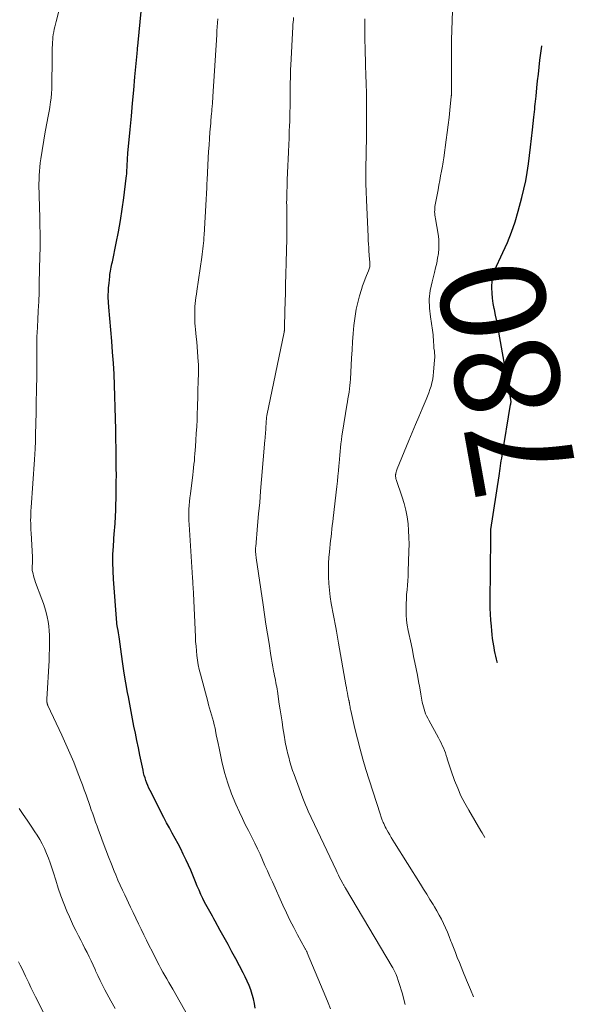
# Model space of a CAD drawing. Units: feet. Extents: x 2060000 to 2063931, y 550000 to 555000.
# Drawn here: x 2063570 to 2063676, y 550944 to 551133 of the extents above; entities that cross this region are included whole.
import ezdxf
from ezdxf.enums import TextEntityAlignment as Align

# ---------------------------------------------------------------- set-up
doc = ezdxf.new("R2010")
doc.units = ezdxf.units.FT
doc.header["$LTSCALE"] = 100
doc.header["$MEASUREMENT"] = 0
for name, color, linetype, lineweight in [('CONTOUR INDEX', 32, 'Continuous', 25), ('CONTOUR INDEX LABEL', 7, 'Continuous', 15), ('CONTOUR INTERMEDIATE', 40, 'Continuous', 15)]:
    doc.layers.add(name, color=color, linetype=linetype, lineweight=lineweight)
doc.styles.add('slant', font='romans.shx', dxfattribs={"oblique": 14.999978})

msp = doc.modelspace()

# ---------------------------------------------------------------- linework, layer by layer
at = {"layer": 'CONTOUR INDEX', "flags": 128}
for points, elevation in [([(2063614.77, 550943.49), (2063614.62, 550944.38), (2063614.43, 550945.26), (2063614.19, 550946.13), (2063613.92, 550946.99), (2063613.6, 550947.83), (2063613.25, 550948.67), (2063612.87, 550949.49), (2063612.46, 550950.29), (2063611.05, 550952.95), (2063610.32, 550954.32), (2063609.58, 550955.69), (2063608.83, 550957.06), (2063608.08, 550958.42), (2063607.07, 550960.22), (2063606.82, 550960.68), (2063606.56, 550961.13), (2063606.3, 550961.59), (2063606.04, 550962.04), (2063605.78, 550962.49), (2063605.53, 550962.95), (2063605.29, 550963.42), (2063605.05, 550963.88), (2063604.74, 550964.53), (2063604.36, 550965.33), (2063603.99, 550966.14), (2063603.65, 550966.95), (2063603.32, 550967.77), (2063603.19, 550968.08), (2063602.8, 550969.06), (2063602.39, 550970.03), (2063601.96, 550970.99), (2063601.52, 550971.94), (2063601.46, 550972.07), (2063600.97, 550973.08), (2063600.47, 550974.08), (2063599.95, 550975.08), (2063599.41, 550976.06), (2063599.39, 550976.1), (2063598.84, 550977.1), (2063598.3, 550978.11), (2063597.77, 550979.12), (2063597.24, 550980.13), (2063594.58, 550985.33), (2063594.35, 550985.79), (2063594.14, 550986.26), (2063593.95, 550986.74), (2063593.77, 550987.23), (2063593.62, 550987.72), (2063593.47, 550988.22), (2063593.34, 550988.72), (2063593.23, 550989.23), (2063592.63, 550992.12), (2063592.34, 550993.51), (2063592.06, 550994.91), (2063591.77, 550996.3), (2063591.48, 550997.69), (2063591.2, 550999.09), (2063590.93, 551000.48), (2063590.67, 551001.88), (2063590.41, 551003.28), (2063590.26, 551004.15), (2063589.94, 551005.99), (2063589.64, 551007.83), (2063589.36, 551009.68), (2063589.09, 551011.52), (2063588.69, 551014.4), (2063588.63, 551014.81), (2063588.57, 551015.22), (2063588.5, 551015.62), (2063588.43, 551016.03), (2063588.32, 551016.61), (2063588.3, 551016.73), (2063588.28, 551016.85), (2063588.26, 551016.96), (2063588.24, 551017.08), (2063588.22, 551017.2), (2063588.2, 551017.31), (2063588.19, 551017.43), (2063588.18, 551017.55), (2063587.55, 551025.95), (2063587.47, 551027.53), (2063587.43, 551029.11), (2063587.46, 551030.69), (2063587.54, 551032.26), (2063587.72, 551034.74), (2063587.74, 551035.08), (2063587.77, 551035.42), (2063587.8, 551035.76), (2063587.84, 551036.1), (2063587.87, 551036.44), (2063587.9, 551036.79), (2063587.91, 551037.13), (2063587.93, 551037.47), (2063588.05, 551041.95), (2063588.08, 551043.28), (2063588.1, 551044.61), (2063588.11, 551045.94), (2063588.1, 551047.27), (2063588.09, 551048.6), (2063588.07, 551049.93), (2063588.05, 551051.26), (2063588.03, 551052.59), (2063588, 551054.69), (2063587.96, 551056.81), (2063587.9, 551058.94), (2063587.84, 551061.06), (2063587.76, 551063.19), (2063587.67, 551065.31), (2063587.55, 551067.44), (2063587.4, 551069.56), (2063587.23, 551071.68), (2063586.66, 551078.22), (2063586.64, 551078.53), (2063586.61, 551078.85), (2063586.59, 551079.17), (2063586.57, 551079.48), (2063586.56, 551079.8), (2063586.55, 551080.12), (2063586.55, 551080.44), (2063586.56, 551080.75), (2063586.57, 551081.02), (2063586.59, 551081.47), (2063586.61, 551081.92), (2063586.65, 551082.37), (2063586.7, 551082.82), (2063586.84, 551084.08), (2063586.88, 551084.44), (2063586.93, 551084.79), (2063586.99, 551085.14), (2063587.06, 551085.5), (2063587.13, 551085.85), (2063587.2, 551086.2), (2063587.27, 551086.55), (2063587.34, 551086.9), (2063588.09, 551090.52), (2063588.51, 551092.69), (2063588.9, 551094.86), (2063589.24, 551097.04), (2063589.53, 551099.23), (2063590, 551103.01), (2063590.05, 551103.4), (2063590.09, 551103.8), (2063590.12, 551104.2), (2063590.14, 551104.59), (2063590.16, 551104.99), (2063590.18, 551105.39), (2063590.2, 551105.79), (2063590.22, 551106.18), (2063590.24, 551106.59), (2063590.27, 551106.99), (2063590.3, 551107.4), (2063590.33, 551107.8), (2063590.76, 551112.36), (2063590.99, 551114.88), (2063591.22, 551117.4), (2063591.45, 551119.91), (2063591.68, 551122.43), (2063592.09, 551126.93), (2063592.11, 551127.2), (2063592.14, 551127.47), (2063592.16, 551127.73), (2063592.19, 551128), (2063592.22, 551128.36), (2063592.23, 551128.44), (2063592.24, 551128.53), (2063592.25, 551128.62), (2063592.26, 551128.7), (2063592.27, 551128.79), (2063592.28, 551128.88), (2063592.29, 551128.96), (2063592.29, 551129.05), (2063592.85, 551134.99)], 760), ([(2063661.32, 551009.86), (2063661.27, 551010.02), (2063661.12, 551010.56), (2063660.99, 551011.11), (2063660.87, 551011.66), (2063660.76, 551012.22), (2063660.66, 551012.77), (2063660.61, 551013.1), (2063660.49, 551013.82), (2063660.39, 551014.54), (2063660.3, 551015.27), (2063660.22, 551015.99), (2063660.14, 551016.87), (2063660.04, 551018.03), (2063659.97, 551019.2), (2063659.93, 551020.37), (2063659.92, 551021.54), (2063660.02, 551033.87), (2063660.02, 551034.1), (2063660.03, 551034.33), (2063660.03, 551034.57), (2063660.04, 551034.8), (2063660.05, 551035.23), (2063660.05, 551035.25), (2063660.05, 551035.27), (2063660.05, 551035.29), (2063660.05, 551035.31), (2063660.06, 551035.39), (2063660.06, 551035.41), (2063660.06, 551035.43), (2063660.07, 551035.45), (2063660.07, 551035.47), (2063661.61, 551045.77), (2063661.68, 551046.25), (2063661.76, 551046.74), (2063661.83, 551047.22), (2063661.9, 551047.71), (2063661.97, 551048.19), (2063662.04, 551048.67), (2063662.12, 551049.16), (2063662.2, 551049.64), (2063663.83, 551059.46), (2063663.85, 551059.55), (2063663.87, 551059.64), (2063663.89, 551059.73), (2063663.91, 551059.82), (2063663.95, 551059.96), (2063663.96, 551060.08), (2063661.58, 551073.36), (2063661.38, 551074.46), (2063661.17, 551075.55), (2063660.95, 551076.63), (2063660.72, 551077.72), (2063660.68, 551077.92), (2063660.5, 551078.91), (2063660.36, 551079.9), (2063660.29, 551080.91), (2063660.26, 551081.91), (2063660.27, 551083.46), (2063660.28, 551083.69), (2063660.31, 551083.92), (2063660.35, 551084.15), (2063660.41, 551084.38), (2063660.49, 551084.6), (2063660.57, 551084.82), (2063660.66, 551085.04), (2063660.75, 551085.25), (2063662.37, 551088.69), (2063663.22, 551090.64), (2063664.01, 551092.61), (2063664.69, 551094.62), (2063665.3, 551096.66), (2063666, 551099.28), (2063666.4, 551100.87), (2063666.75, 551102.47), (2063667.04, 551104.09), (2063667.28, 551105.71), (2063667.49, 551107.34), (2063667.68, 551108.97), (2063667.87, 551110.6), (2063668.05, 551112.24), (2063668.31, 551114.7), (2063668.36, 551115.21), (2063668.41, 551115.72), (2063668.47, 551116.22), (2063668.52, 551116.73), (2063668.57, 551117.23), (2063668.62, 551117.74), (2063668.68, 551118.25), (2063668.73, 551118.75), (2063668.89, 551120.37), (2063669.03, 551121.69), (2063669.17, 551123), (2063669.32, 551124.32), (2063669.47, 551125.63), (2063669.48, 551125.68), (2063669.65, 551127.02), (2063669.83, 551128.35), (2063669.84, 551128.44)], 780)]:
    msp.add_lwpolyline(points, dxfattribs=dict(at, elevation=elevation))
at = {"layer": 'CONTOUR INTERMEDIATE', "flags": 128}
for points, elevation in [([(2063602.63, 550940.64), (2063598.93, 550947.11), (2063598.55, 550947.77), (2063598.17, 550948.43), (2063597.79, 550949.09), (2063597.41, 550949.76), (2063597.04, 550950.42), (2063596.67, 550951.09), (2063596.31, 550951.76), (2063595.96, 550952.44), (2063594.97, 550954.41), (2063594.44, 550955.47), (2063593.91, 550956.53), (2063593.39, 550957.59), (2063592.88, 550958.65), (2063592.36, 550959.71), (2063591.85, 550960.78), (2063591.34, 550961.84), (2063590.83, 550962.91), (2063589.72, 550965.23), (2063589.27, 550966.18), (2063588.83, 550967.15), (2063588.41, 550968.11), (2063588, 550969.09), (2063587.7, 550969.83), (2063587.15, 550971.18), (2063586.61, 550972.54), (2063586.09, 550973.9), (2063585.59, 550975.26), (2063585, 550976.87), (2063584.71, 550977.66), (2063584.42, 550978.45), (2063584.13, 550979.24), (2063583.84, 550980.03), (2063583.56, 550980.82), (2063583.27, 550981.62), (2063583, 550982.41), (2063582.73, 550983.21), (2063582.62, 550983.54), (2063582.28, 550984.5), (2063581.95, 550985.46), (2063581.6, 550986.42), (2063581.24, 550987.37), (2063580.61, 550989), (2063579.92, 550990.76), (2063579.19, 550992.51), (2063578.43, 550994.24), (2063577.65, 550995.96), (2063574.97, 551001.64), (2063574.94, 551001.72), (2063574.91, 551001.8), (2063574.88, 551001.88), (2063574.85, 551001.96), (2063574.84, 551002), (2063574.82, 551002.06), (2063574.8, 551002.12), (2063574.79, 551002.19), (2063574.78, 551002.25), (2063574.77, 551002.31), (2063574.76, 551002.38), (2063574.75, 551002.44), (2063574.75, 551002.51), (2063574.75, 551002.54), (2063574.75, 551002.63), (2063574.75, 551002.71), (2063574.75, 551002.79), (2063574.75, 551002.87), (2063575.18, 551010.3), (2063575.23, 551011.4), (2063575.26, 551012.51), (2063575.27, 551013.61), (2063575.27, 551014.71), (2063575.26, 551015.13), (2063575.22, 551016.02), (2063575.14, 551016.91), (2063575.01, 551017.79), (2063574.84, 551018.67), (2063574.63, 551019.53), (2063574.39, 551020.4), (2063574.12, 551021.25), (2063573.82, 551022.09), (2063572.6, 551025.31), (2063572.46, 551025.71), (2063572.33, 551026.12), (2063572.21, 551026.54), (2063572.11, 551026.95), (2063572.01, 551027.4), (2063571.97, 551027.6), (2063571.95, 551027.8), (2063571.94, 551028), (2063571.94, 551028.21), (2063571.95, 551028.41), (2063571.97, 551028.62), (2063571.98, 551028.82), (2063571.99, 551029.03), (2063571.99, 551029.15), (2063572, 551029.42), (2063572, 551029.69), (2063572, 551029.96), (2063571.99, 551030.23), (2063571.72, 551034.78), (2063571.69, 551035.39), (2063571.67, 551036.01), (2063571.66, 551036.62), (2063571.65, 551037.23), (2063571.66, 551037.84), (2063571.68, 551038.45), (2063571.7, 551039.06), (2063571.74, 551039.67), (2063572.37, 551048.92), (2063572.39, 551049.26), (2063572.42, 551049.6), (2063572.44, 551049.94), (2063572.46, 551050.29), (2063572.49, 551050.65), (2063572.5, 551050.81), (2063572.51, 551050.97), (2063572.52, 551051.13), (2063572.53, 551051.29), (2063572.54, 551051.46), (2063572.54, 551051.62), (2063572.55, 551051.78), (2063572.56, 551051.94), (2063572.57, 551052.32), (2063572.58, 551052.68), (2063572.59, 551053.03), (2063572.6, 551053.39), (2063572.61, 551053.74), (2063572.68, 551057.95), (2063572.7, 551059.21), (2063572.72, 551060.47), (2063572.75, 551061.73), (2063572.78, 551063), (2063572.78, 551063.09), (2063572.81, 551064.3), (2063572.83, 551065.52), (2063572.83, 551066.74), (2063572.83, 551067.96), (2063572.82, 551069.46), (2063572.81, 551069.93), (2063572.81, 551070.39), (2063572.81, 551070.85), (2063572.82, 551071.32), (2063572.83, 551071.78), (2063572.84, 551072.24), (2063572.86, 551072.71), (2063572.88, 551073.17), (2063573.03, 551075.76), (2063573.12, 551077.51), (2063573.2, 551079.27), (2063573.26, 551081.02), (2063573.31, 551082.78), (2063573.43, 551088.05), (2063573.43, 551088.21), (2063573.44, 551088.37), (2063573.44, 551088.53), (2063573.44, 551088.7), (2063573.45, 551088.86), (2063573.45, 551089.02), (2063573.45, 551089.18), (2063573.45, 551089.34), (2063573.46, 551090.85), (2063573.46, 551091.76), (2063573.46, 551092.67), (2063573.44, 551093.59), (2063573.42, 551094.5), (2063573.41, 551094.81), (2063573.38, 551095.87), (2063573.35, 551096.94), (2063573.32, 551098.01), (2063573.29, 551099.07), (2063573.26, 551100.31), (2063573.25, 551101.12), (2063573.25, 551101.92), (2063573.26, 551102.72), (2063573.29, 551103.52), (2063573.34, 551104.32), (2063573.4, 551105.12), (2063573.5, 551105.91), (2063573.61, 551106.71), (2063574.43, 551111.87), (2063574.54, 551112.54), (2063574.66, 551113.21), (2063574.79, 551113.88), (2063574.94, 551114.55), (2063575.07, 551115.22), (2063575.2, 551115.89), (2063575.31, 551116.56), (2063575.41, 551117.23), (2063575.46, 551117.58), (2063575.56, 551118.42), (2063575.64, 551119.27), (2063575.69, 551120.13), (2063575.71, 551120.98), (2063575.77, 551125.77), (2063575.78, 551126.5), (2063575.79, 551127.22), (2063575.81, 551127.95), (2063575.84, 551128.67), (2063575.85, 551129.11), (2063575.88, 551129.61), (2063575.93, 551130.11), (2063576, 551130.61), (2063576.08, 551131.11), (2063576.19, 551131.6), (2063576.29, 551132.09), (2063576.41, 551132.59), (2063576.53, 551133.07), (2063577.78, 551137.95)], 756), ([(2063658.91, 550976.27), (2063658.89, 550976.31), (2063658.63, 550976.74), (2063658.38, 550977.16), (2063658.13, 550977.59), (2063655.79, 550981.51), (2063655.02, 550982.9), (2063654.3, 550984.31), (2063653.67, 550985.76), (2063653.09, 550987.23), (2063652.42, 550989.09), (2063652.22, 550989.66), (2063652.03, 550990.23), (2063651.85, 550990.8), (2063651.68, 550991.38), (2063651.64, 550991.52), (2063651.49, 550992.03), (2063651.32, 550992.53), (2063651.14, 550993.02), (2063650.94, 550993.51), (2063650.72, 550993.99), (2063650.49, 550994.47), (2063650.25, 550994.94), (2063650.01, 550995.4), (2063648.12, 550998.82), (2063647.91, 550999.22), (2063647.7, 550999.64), (2063647.52, 551000.06), (2063647.35, 551000.49), (2063647.21, 551000.93), (2063647.08, 551001.37), (2063646.97, 551001.81), (2063646.88, 551002.27), (2063646.61, 551003.85), (2063646.39, 551005.06), (2063646.17, 551006.27), (2063645.94, 551007.47), (2063645.7, 551008.68), (2063645.46, 551009.88), (2063645.21, 551011.08), (2063644.97, 551012.28), (2063644.71, 551013.49), (2063644.17, 551016.07), (2063643.99, 551017.06), (2063643.86, 551018.06), (2063643.79, 551019.07), (2063643.76, 551020.08), (2063643.76, 551020.34), (2063643.77, 551021.22), (2063643.81, 551022.1), (2063643.86, 551022.99), (2063643.94, 551023.87), (2063644.02, 551024.75), (2063644.09, 551025.63), (2063644.14, 551026.51), (2063644.18, 551027.4), (2063644.31, 551031.3), (2063644.33, 551032.62), (2063644.31, 551033.94), (2063644.24, 551035.25), (2063644.14, 551036.57), (2063643.96, 551037.87), (2063643.73, 551039.17), (2063643.41, 551040.44), (2063643.02, 551041.7), (2063641.86, 551045.08), (2063641.82, 551045.22), (2063641.79, 551045.35), (2063641.76, 551045.49), (2063641.75, 551045.63), (2063641.74, 551045.7), (2063641.74, 551045.8), (2063641.74, 551045.91), (2063641.75, 551046.02), (2063641.77, 551046.13), (2063641.82, 551046.32), (2063641.87, 551046.51), (2063641.93, 551046.71), (2063641.99, 551046.91), (2063642.07, 551047.1), (2063644.3, 551052.57), (2063644.92, 551054.09), (2063645.56, 551055.62), (2063646.2, 551057.14), (2063646.85, 551058.66), (2063647.61, 551060.42), (2063647.87, 551061.06), (2063648.11, 551061.7), (2063648.34, 551062.36), (2063648.55, 551063.02), (2063648.72, 551063.68), (2063648.87, 551064.36), (2063648.97, 551065.04), (2063649.05, 551065.72), (2063649.23, 551068.1), (2063649.25, 551068.52), (2063649.25, 551068.93), (2063649.23, 551069.35), (2063649.19, 551069.76), (2063649.12, 551070.32), (2063649.1, 551070.45), (2063649.09, 551070.59), (2063649.08, 551070.73), (2063649.07, 551070.86), (2063649.06, 551071), (2063649.06, 551071.14), (2063649.05, 551071.27), (2063649.05, 551071.41), (2063649.02, 551072.01), (2063648.99, 551072.45), (2063648.95, 551072.89), (2063648.89, 551073.32), (2063648.83, 551073.76), (2063648.42, 551076.31), (2063648.25, 551078.01), (2063648.22, 551079.71), (2063648.41, 551081.39), (2063648.74, 551083.07), (2063649.21, 551084.87), (2063649.44, 551085.78), (2063649.64, 551086.68), (2063649.81, 551087.6), (2063649.96, 551088.52), (2063650.04, 551089.44), (2063650.08, 551090.36), (2063650.02, 551091.28), (2063649.9, 551092.19), (2063649.38, 551095.2), (2063649.33, 551095.53), (2063649.29, 551095.86), (2063649.26, 551096.19), (2063649.24, 551096.52), (2063649.25, 551096.85), (2063649.26, 551097.18), (2063649.3, 551097.51), (2063649.35, 551097.84), (2063649.9, 551100.76), (2063650.07, 551101.65), (2063650.24, 551102.54), (2063650.4, 551103.43), (2063650.57, 551104.31), (2063650.75, 551105.27), (2063650.83, 551105.68), (2063650.9, 551106.09), (2063650.96, 551106.5), (2063651.02, 551106.91), (2063651.49, 551110.36), (2063651.68, 551111.78), (2063651.86, 551113.2), (2063652.02, 551114.63), (2063652.17, 551116.05), (2063652.44, 551118.66), (2063652.45, 551118.78), (2063652.46, 551118.9), (2063652.47, 551119.02), (2063652.48, 551119.14), (2063652.48, 551119.26), (2063652.49, 551119.38), (2063652.49, 551119.51), (2063652.49, 551119.63), (2063652.5, 551121.61), (2063652.5, 551122.71), (2063652.51, 551123.81), (2063652.51, 551124.9), (2063652.51, 551126), (2063652.51, 551127.78), (2063652.51, 551127.99), (2063652.51, 551128.2), (2063652.51, 551128.41), (2063652.51, 551128.62), (2063652.51, 551128.65), (2063652.51, 551128.88), (2063652.51, 551129.11), (2063652.51, 551129.33), (2063652.51, 551129.56), (2063652.78, 551138.94)], 776), ([(2063629.27, 550943.35), (2063628.81, 550944.48), (2063628.35, 550945.61), (2063624.78, 550954.1), (2063624.73, 550954.22), (2063624.67, 550954.34), (2063624.62, 550954.45), (2063624.56, 550954.56), (2063624.5, 550954.68), (2063624.44, 550954.79), (2063624.38, 550954.9), (2063624.32, 550955.01), (2063622.92, 550957.57), (2063622.17, 550958.97), (2063621.45, 550960.38), (2063620.76, 550961.81), (2063620.09, 550963.25), (2063618.07, 550967.73), (2063617.6, 550968.79), (2063617.12, 550969.86), (2063616.66, 550970.93), (2063616.2, 550972), (2063615.73, 550973.07), (2063615.24, 550974.13), (2063614.72, 550975.17), (2063614.19, 550976.21), (2063614.06, 550976.45), (2063613.47, 550977.61), (2063612.88, 550978.77), (2063612.32, 550979.95), (2063611.78, 550981.13), (2063611.07, 550982.7), (2063610.24, 550984.69), (2063609.51, 550986.71), (2063608.91, 550988.78), (2063608.39, 550990.87), (2063607.84, 550993.47), (2063607.66, 550994.32), (2063607.48, 550995.17), (2063607.31, 550996.02), (2063607.14, 550996.87), (2063607.06, 550997.26), (2063606.92, 550997.91), (2063606.76, 550998.56), (2063606.59, 550999.2), (2063606.4, 550999.84), (2063606.2, 551000.47), (2063606.01, 551001.11), (2063605.83, 551001.75), (2063605.65, 551002.4), (2063604.25, 551007.69), (2063604.03, 551008.57), (2063603.85, 551009.45), (2063603.7, 551010.34), (2063603.58, 551011.23), (2063603.49, 551012.13), (2063603.41, 551013.03), (2063603.34, 551013.93), (2063603.29, 551014.83), (2063602.93, 551023.14), (2063602.92, 551023.38), (2063602.9, 551023.62), (2063602.89, 551023.86), (2063602.87, 551024.1), (2063602.85, 551024.4), (2063602.84, 551024.49), (2063602.84, 551024.58), (2063602.83, 551024.68), (2063602.82, 551024.77), (2063602.82, 551024.87), (2063602.81, 551024.96), (2063602.81, 551025.06), (2063602.8, 551025.15), (2063602.79, 551025.36), (2063602.78, 551025.56), (2063602.77, 551025.75), (2063602.76, 551025.95), (2063602.75, 551026.15), (2063602.07, 551036.46), (2063602.03, 551037.19), (2063602.02, 551037.92), (2063602.02, 551038.65), (2063602.05, 551039.38), (2063602.1, 551040.11), (2063602.16, 551040.84), (2063602.23, 551041.56), (2063602.32, 551042.29), (2063602.79, 551045.96), (2063602.87, 551046.64), (2063602.95, 551047.32), (2063603.02, 551048), (2063603.09, 551048.67), (2063603.15, 551049.35), (2063603.21, 551050.03), (2063603.26, 551050.71), (2063603.3, 551051.39), (2063603.39, 551052.64), (2063603.47, 551053.94), (2063603.54, 551055.24), (2063603.6, 551056.54), (2063603.66, 551057.85), (2063603.69, 551058.87), (2063603.72, 551059.68), (2063603.75, 551060.49), (2063603.77, 551061.3), (2063603.79, 551062.11), (2063603.84, 551064.03), (2063603.85, 551064.49), (2063603.86, 551064.95), (2063603.86, 551065.41), (2063603.87, 551065.87), (2063603.88, 551066.32), (2063603.87, 551066.78), (2063603.86, 551067.24), (2063603.84, 551067.7), (2063603.78, 551068.68), (2063603.72, 551069.63), (2063603.64, 551070.58), (2063603.56, 551071.53), (2063603.46, 551072.48), (2063603.32, 551073.87), (2063603.26, 551074.51), (2063603.21, 551075.15), (2063603.18, 551075.79), (2063603.16, 551076.43), (2063603.16, 551076.53), (2063603.16, 551077.12), (2063603.17, 551077.71), (2063603.21, 551078.3), (2063603.26, 551078.89), (2063603.33, 551079.48), (2063603.4, 551080.07), (2063603.48, 551080.66), (2063603.56, 551081.24), (2063604.53, 551087.83), (2063604.61, 551088.36), (2063604.68, 551088.9), (2063604.74, 551089.43), (2063604.8, 551089.96), (2063604.85, 551090.5), (2063604.89, 551091.03), (2063604.93, 551091.57), (2063604.97, 551092.11), (2063605.37, 551098.86), (2063605.39, 551099.25), (2063605.41, 551099.64), (2063605.43, 551100.04), (2063605.45, 551100.43), (2063605.46, 551100.75), (2063605.47, 551100.98), (2063605.48, 551101.21), (2063605.49, 551101.45), (2063605.5, 551101.68), (2063605.5, 551101.91), (2063605.51, 551102.15), (2063605.53, 551102.38), (2063605.54, 551102.61), (2063605.77, 551106.91), (2063605.83, 551108.13), (2063605.91, 551109.35), (2063606, 551110.58), (2063606.09, 551111.8), (2063606.23, 551113.58), (2063606.26, 551113.91), (2063606.28, 551114.24), (2063606.32, 551114.56), (2063606.35, 551114.89), (2063606.39, 551115.35), (2063606.4, 551115.45), (2063606.41, 551115.55), (2063606.42, 551115.65), (2063606.43, 551115.75), (2063606.44, 551115.85), (2063606.45, 551115.95), (2063606.46, 551116.05), (2063606.46, 551116.16), (2063606.52, 551116.85), (2063606.55, 551117.3), (2063606.58, 551117.75), (2063606.61, 551118.2), (2063606.64, 551118.65), (2063607.38, 551130.5), (2063607.43, 551131.27), (2063607.49, 551132.04), (2063607.55, 551132.81), (2063607.61, 551133.58)], 764), ([(2063643.58, 550944.2), (2063642.99, 550946.43), (2063642.82, 550947.03), (2063642.65, 550947.63), (2063642.46, 550948.22), (2063642.26, 550948.81), (2063642.03, 550949.47), (2063641.94, 550949.73), (2063641.83, 550949.98), (2063641.72, 550950.23), (2063641.6, 550950.48), (2063641.47, 550950.73), (2063641.33, 550950.97), (2063641.2, 550951.21), (2063641.06, 550951.45), (2063632.11, 550966.54), (2063632.04, 550966.65), (2063631.98, 550966.76), (2063631.92, 550966.87), (2063631.85, 550966.98), (2063631.79, 550967.09), (2063631.73, 550967.21), (2063631.67, 550967.32), (2063631.61, 550967.43), (2063631.24, 550968.13), (2063631, 550968.6), (2063630.77, 550969.06), (2063630.54, 550969.53), (2063630.31, 550970.01), (2063624.96, 550981.34), (2063624.68, 550981.95), (2063624.41, 550982.57), (2063624.16, 550983.2), (2063623.92, 550983.82), (2063622.26, 550988.36), (2063621.97, 550989.18), (2063621.7, 550990.01), (2063621.45, 550990.85), (2063621.22, 550991.69), (2063621, 550992.54), (2063620.89, 550992.96), (2063620.79, 550993.39), (2063620.7, 550993.81), (2063620.62, 550994.23), (2063620.54, 550994.66), (2063620.46, 550995.09), (2063620.39, 550995.52), (2063620.32, 550995.94), (2063620.1, 550997.37), (2063619.93, 550998.51), (2063619.75, 550999.65), (2063619.58, 551000.79), (2063619.41, 551001.93), (2063619.04, 551004.38), (2063618.97, 551004.8), (2063618.91, 551005.22), (2063618.83, 551005.63), (2063618.75, 551006.04), (2063618.67, 551006.46), (2063618.59, 551006.87), (2063618.51, 551007.28), (2063618.43, 551007.7), (2063618.31, 551008.33), (2063618.17, 551009.06), (2063618.03, 551009.79), (2063617.91, 551010.52), (2063617.79, 551011.25), (2063617.43, 551013.53), (2063617.13, 551015.4), (2063616.85, 551017.27), (2063616.56, 551019.14), (2063616.29, 551021.01), (2063614.97, 551030.01), (2063614.94, 551030.23), (2063614.91, 551030.44), (2063614.89, 551030.66), (2063614.87, 551030.87), (2063614.85, 551031.02), (2063614.84, 551031.16), (2063614.84, 551031.3), (2063614.83, 551031.44), (2063614.83, 551031.59), (2063614.84, 551031.73), (2063614.84, 551031.87), (2063614.85, 551032.01), (2063614.87, 551032.16), (2063615.24, 551036.26), (2063615.44, 551038.46), (2063615.64, 551040.66), (2063615.82, 551042.85), (2063616.01, 551045.05), (2063616.64, 551052.64), (2063616.67, 551053.02), (2063616.7, 551053.4), (2063616.73, 551053.78), (2063616.77, 551054.16), (2063616.79, 551054.54), (2063616.82, 551054.92), (2063616.85, 551055.3), (2063616.87, 551055.68), (2063616.9, 551056.27), (2063616.91, 551056.41), (2063616.92, 551056.55), (2063616.93, 551056.69), (2063616.94, 551056.83), (2063616.96, 551056.97), (2063616.98, 551057.11), (2063617, 551057.24), (2063617.03, 551057.38), (2063620.33, 551073.38), (2063620.34, 551073.44), (2063620.35, 551073.51), (2063620.37, 551073.58), (2063620.38, 551073.65), (2063620.39, 551073.73), (2063620.4, 551073.79), (2063620.41, 551073.86), (2063620.41, 551073.93), (2063620.42, 551073.99), (2063620.42, 551074.06), (2063620.43, 551074.13), (2063620.43, 551074.19), (2063620.5, 551077.5), (2063620.54, 551079.22), (2063620.58, 551080.95), (2063620.62, 551082.67), (2063620.66, 551084.39), (2063620.71, 551086.83), (2063620.73, 551087.58), (2063620.76, 551088.33), (2063620.78, 551089.07), (2063620.81, 551089.82), (2063620.84, 551090.57), (2063620.86, 551091.32), (2063620.86, 551092.07), (2063620.86, 551092.82), (2063620.83, 551097.56), (2063620.83, 551097.75), (2063620.83, 551097.94), (2063620.82, 551098.13), (2063620.82, 551098.32), (2063620.82, 551098.51), (2063620.83, 551098.7), (2063620.83, 551098.89), (2063620.83, 551099.08), (2063620.95, 551102.68), (2063621, 551104), (2063621.05, 551105.33), (2063621.1, 551106.66), (2063621.16, 551107.99), (2063621.17, 551108.11), (2063621.22, 551109.38), (2063621.28, 551110.64), (2063621.33, 551111.9), (2063621.38, 551113.17), (2063621.4, 551113.72), (2063621.44, 551114.71), (2063621.46, 551115.69), (2063621.48, 551116.68), (2063621.49, 551117.67), (2063621.49, 551117.96), (2063621.49, 551118.81), (2063621.5, 551119.65), (2063621.51, 551120.5), (2063621.51, 551121.34), (2063621.53, 551122.19), (2063621.55, 551123.04), (2063621.58, 551123.88), (2063621.62, 551124.72), (2063622, 551132.04), (2063622.03, 551132.5), (2063622.07, 551132.95), (2063622.11, 551133.41), (2063622.15, 551133.86)], 768), ([(2063656.71, 550945.64), (2063656.11, 550947.07), (2063655.37, 550948.85), (2063654.65, 550950.62), (2063653.99, 550952.24), (2063653.6, 550953.21), (2063653.22, 550954.18), (2063652.84, 550955.16), (2063652.47, 550956.13), (2063652.37, 550956.38), (2063652.04, 550957.23), (2063651.69, 550958.08), (2063651.33, 550958.91), (2063650.95, 550959.75), (2063650.54, 550960.57), (2063650.12, 550961.38), (2063649.68, 550962.17), (2063649.21, 550962.96), (2063648.96, 550963.38), (2063648.35, 550964.37), (2063647.74, 550965.36), (2063647.12, 550966.34), (2063646.51, 550967.33), (2063641.54, 550975.25), (2063641.22, 550975.75), (2063640.92, 550976.26), (2063640.62, 550976.78), (2063640.32, 550977.29), (2063640.07, 550977.74), (2063639.91, 550978.04), (2063639.75, 550978.34), (2063639.6, 550978.64), (2063639.46, 550978.95), (2063639.36, 550979.17), (2063639.27, 550979.37), (2063639.19, 550979.58), (2063639.11, 550979.78), (2063639.03, 550979.99), (2063638.96, 550980.19), (2063638.89, 550980.4), (2063638.82, 550980.61), (2063638.75, 550980.82), (2063636.06, 550989.37), (2063635.47, 550991.31), (2063634.92, 550993.26), (2063634.41, 550995.23), (2063633.93, 550997.2), (2063633.14, 551000.7), (2063633.09, 551000.93), (2063633.04, 551001.16), (2063633, 551001.4), (2063632.96, 551001.64), (2063632.91, 551001.94), (2063632.9, 551002.03), (2063632.88, 551002.11), (2063632.87, 551002.19), (2063632.85, 551002.28), (2063632.83, 551002.36), (2063632.81, 551002.44), (2063632.8, 551002.53), (2063632.78, 551002.61), (2063632.6, 551003.49), (2063632.5, 551004.02), (2063632.4, 551004.54), (2063632.3, 551005.07), (2063632.21, 551005.6), (2063630.81, 551013.63), (2063630.67, 551014.39), (2063630.54, 551015.14), (2063630.4, 551015.9), (2063630.26, 551016.66), (2063629.4, 551021.25), (2063629.2, 551022.53), (2063629.03, 551023.81), (2063628.93, 551025.1), (2063628.87, 551026.39), (2063628.86, 551026.78), (2063628.85, 551027.88), (2063628.87, 551028.98), (2063628.94, 551030.07), (2063629.03, 551031.17), (2063629.11, 551031.91), (2063629.19, 551032.63), (2063629.26, 551033.35), (2063629.34, 551034.07), (2063629.42, 551034.79), (2063629.5, 551035.51), (2063629.58, 551036.23), (2063629.66, 551036.95), (2063629.75, 551037.67), (2063630.46, 551043.74), (2063630.57, 551044.73), (2063630.68, 551045.73), (2063630.77, 551046.73), (2063630.86, 551047.73), (2063630.9, 551048.23), (2063630.96, 551048.98), (2063631.03, 551049.72), (2063631.1, 551050.47), (2063631.17, 551051.22), (2063631.25, 551051.96), (2063631.35, 551052.71), (2063631.45, 551053.45), (2063631.56, 551054.19), (2063632.4, 551059.34), (2063632.5, 551059.97), (2063632.6, 551060.6), (2063632.7, 551061.22), (2063632.8, 551061.85), (2063632.89, 551062.48), (2063632.96, 551063.11), (2063633.02, 551063.74), (2063633.06, 551064.38), (2063633.29, 551068.4), (2063633.38, 551069.97), (2063633.49, 551071.54), (2063633.61, 551073.11), (2063633.74, 551074.68), (2063633.78, 551075.13), (2063633.95, 551076.46), (2063634.16, 551077.78), (2063634.46, 551079.09), (2063634.82, 551080.39), (2063635.2, 551081.62), (2063635.42, 551082.29), (2063635.65, 551082.95), (2063635.9, 551083.61), (2063636.17, 551084.26), (2063636.56, 551085.19), (2063636.63, 551085.38), (2063636.69, 551085.57), (2063636.74, 551085.77), (2063636.78, 551085.96), (2063636.8, 551086.16), (2063636.81, 551086.36), (2063636.81, 551086.56), (2063636.8, 551086.76), (2063636.78, 551086.98), (2063636.75, 551087.29), (2063636.72, 551087.6), (2063636.7, 551087.91), (2063636.68, 551088.23), (2063636.62, 551088.96), (2063636.58, 551089.64), (2063636.54, 551090.32), (2063636.5, 551091), (2063636.47, 551091.69), (2063636.14, 551098.84), (2063636.09, 551100.38), (2063636.05, 551101.93), (2063636.04, 551103.47), (2063636.05, 551105.01), (2063636.08, 551107.5), (2063636.08, 551107.8), (2063636.09, 551108.09), (2063636.1, 551108.39), (2063636.11, 551108.68), (2063636.11, 551108.98), (2063636.12, 551109.27), (2063636.13, 551109.57), (2063636.13, 551109.86), (2063636.14, 551109.89), (2063636.14, 551110.2), (2063636.14, 551110.51), (2063636.14, 551110.82), (2063636.15, 551111.13), (2063636.14, 551117.57), (2063636.13, 551119.33), (2063636.11, 551121.09), (2063636.06, 551122.85), (2063635.99, 551124.61), (2063635.95, 551125.74), (2063635.9, 551126.94), (2063635.87, 551128.13), (2063635.84, 551129.33), (2063635.83, 551130.53), (2063635.81, 551132.47), (2063635.81, 551132.7), (2063635.81, 551132.92), (2063635.82, 551133.15), (2063635.83, 551133.38), (2063635.85, 551133.6)], 772), ([(2063587.85, 550943.44), (2063587.04, 550944.87), (2063585.91, 550946.98), (2063585.44, 550947.9), (2063584.98, 550948.82), (2063584.54, 550949.75), (2063584.11, 550950.68), (2063584.01, 550950.92), (2063583.64, 550951.74), (2063583.26, 550952.55), (2063582.88, 550953.36), (2063582.48, 550954.17), (2063582.08, 550954.97), (2063581.68, 550955.77), (2063581.27, 550956.56), (2063580.86, 550957.36), (2063580.78, 550957.51), (2063580.33, 550958.38), (2063579.9, 550959.26), (2063579.49, 550960.14), (2063579.09, 550961.04), (2063578.61, 550962.14), (2063578.01, 550963.6), (2063577.45, 550965.07), (2063576.94, 550966.56), (2063576.46, 550968.06), (2063576.03, 550969.49), (2063575.73, 550970.44), (2063575.42, 550971.38), (2063575.07, 550972.31), (2063574.7, 550973.23), (2063574.3, 550974.14), (2063573.87, 550975.03), (2063573.38, 550975.89), (2063572.87, 550976.74), (2063572.48, 550977.34), (2063571.74, 550978.47), (2063570.99, 550979.59), (2063570.22, 550980.71), (2063569.45, 550981.82)], 752), ([(2063575.03, 550940.85), (2063572.59, 550945.69), (2063572.15, 550946.58), (2063571.71, 550947.47), (2063571.28, 550948.36), (2063570.85, 550949.25), (2063570.65, 550949.66), (2063570.33, 550950.35), (2063570, 550951.04), (2063569.66, 550951.72), (2063569.33, 550952.41)], 748)]:
    msp.add_lwpolyline(points, dxfattribs=dict(at, elevation=elevation))

# ---------------------------------------------------------------- texts
at = {"layer": 'CONTOUR INDEX LABEL', "style": 'slant', "oblique": 15}
msp.add_text('780', height=20, rotation=100.178, dxfattribs=at).set_placement((2063663.17, 551064.51, 780), align=Align.MIDDLE_CENTER)

doc.saveas('drawing.dxf')
